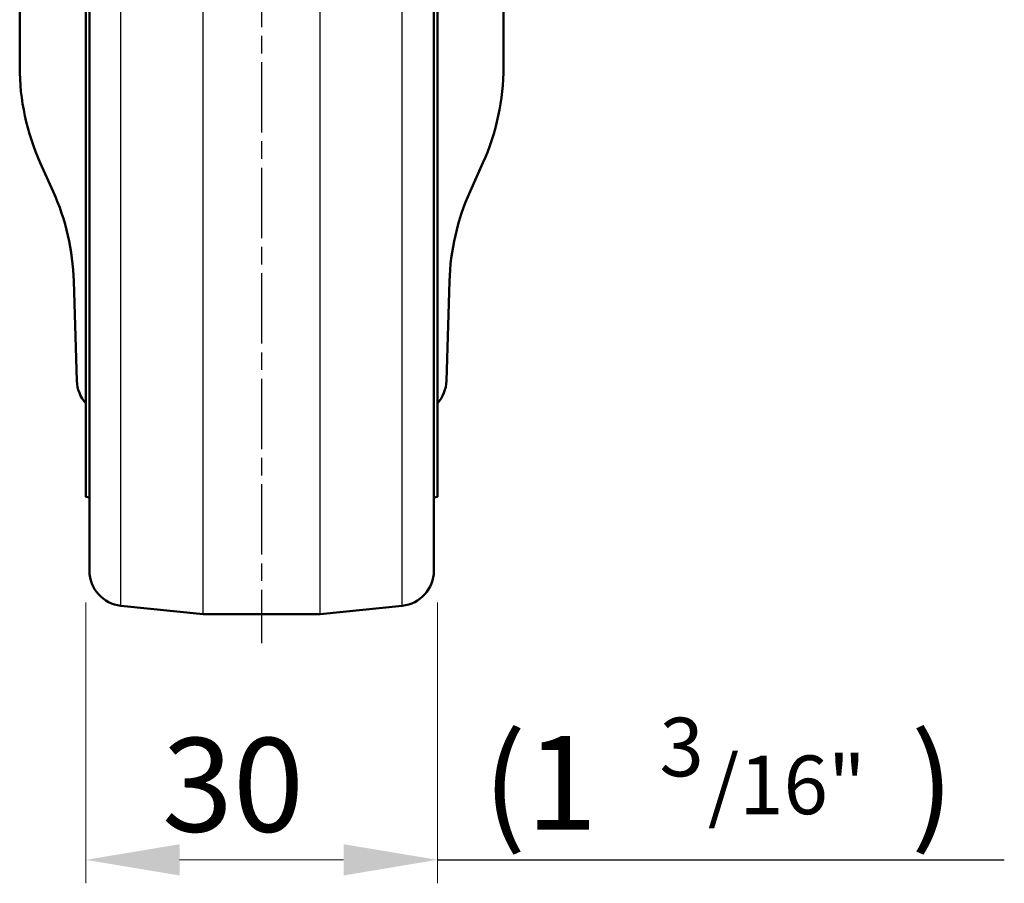
# Model space of a CAD drawing. Units: millimetres. Extents: x 0 to 1604, y 0 to 594.
# Drawn here: x 1303 to 1387, y 108 to 182 of the extents above; entities that cross this region are included whole.
import ezdxf

# ---------------------------------------------------------------- set-up
doc = ezdxf.new("R2010")
doc.units = ezdxf.units.MM
doc.header["$LTSCALE"] = 0.5
doc.linetypes.add('AM_ISO08W050', pattern=[18, 12, -1.5, 3, -1.5])
doc.layers.get('0').update_dxf_attribs({"color": 3})
doc.layers.add('AM_7', color=1, linetype='AM_ISO08W050', lineweight=25)
doc.layers.add('AM_VIS', color=3, linetype='Continuous', lineweight=50)
doc.styles.add('GDD', font='romans.shx', dxfattribs={"oblique": 15})

msp = doc.modelspace()

# ---------------------------------------------------------------- linework, layer by layer
for p, q in [((1311.56, 131.756), (1311.56, 255.309)), ((1335.575, 131.756), (1335.575, 255.309)), ((1318.567, 131.034), (1318.567, 240.156)), ((1328.567, 131.034), (1328.567, 240.156))]:
    msp.add_line(p, q)
at = {"color": 1, "lineweight": 15}
for p, q in [((1308.567, 132.034), (1308.567, 108.079)), ((1338.567, 132.034), (1338.567, 108.079)), ((1316.567, 110.079), (1330.567, 110.079))]:
    msp.add_line(p, q, dxfattribs=at)
at = {"color": 1}
msp.add_line((1338.567, 110.079), (1386.96, 110.079), dxfattribs=at)
for points in [[(1316.567, 111.413), (1316.567, 108.746), (1308.567, 110.079)], [(1330.567, 111.413), (1330.567, 108.746), (1338.567, 110.079)]]:
    msp.add_solid(points, dxfattribs=at)
at = {"layer": 'AM_7'}
msp.add_line((1323.567, 331.12), (1323.567, 128.567), dxfattribs=at)
at = {"layer": 'AM_VIS'}
for p, q in [((1308.867, 134.74), (1308.867, 252.325)), ((1338.267, 134.74), (1338.267, 252.325)), ((1308.567, 246.031), (1308.567, 141.034)), ((1308.567, 246.031), (1308.567, 141.533)), ((1338.567, 246.031), (1338.567, 141.034)), ((1302.917, 209.333), (1302.917, 177.733)), ((1344.217, 177.733), (1344.217, 209.333)), ((1304.679, 169.525), (1305.773, 167.094)), ((1342.456, 169.525), (1341.362, 167.094)), ((1307.527, 159.43), (1307.793, 150.939)), ((1339.608, 159.43), (1339.342, 150.939)), ((1308.567, 141.533), (1308.567, 141.533)), ((1308.567, 141.034), (1308.867, 140.996)), ((1338.567, 141.034), (1338.267, 140.996)), ((1311.56, 131.756), (1318.567, 131.034)), ((1335.575, 131.756), (1328.567, 131.034)), ((1318.567, 131.034), (1328.567, 131.034))]:
    msp.add_line(p, q, dxfattribs=at)
for centre, radius, start, end in [((1322.917, 177.733), 20, 180, 204.22775), ((1324.217, 177.733), 20, 335.77225, 0), ((1287.535, 158.887), 20, 1.55531, 24.22775), ((1359.6, 158.887), 20, 155.77225, 178.44469), ((1310.791, 151.033), 3, 181.78971, 222.16434), ((1336.344, 151.033), 3, 317.83597, 358.21029), ((1311.867, 134.74), 3, 180, 264.11401), ((1335.267, 134.74), 3, 275.88599, 0)]:
    msp.add_arc(centre, radius, start, end, dxfattribs=at)

# ---------------------------------------------------------------- texts
at = {"color": 4, "style": 'GDD', "oblique": 15}
for s, height, p in [('3', 5, (1357.525, 117.205)), ('(1', 8, (1342.465, 112.658)), (')', 8, (1378.983, 112.658)), ('30', 8, (1315.067, 112.479)), ('/16"', 5, (1361.657, 113.976))]:
    msp.add_text(s, height=height, dxfattribs=at).set_placement(p)

doc.saveas('drawing.dxf')
